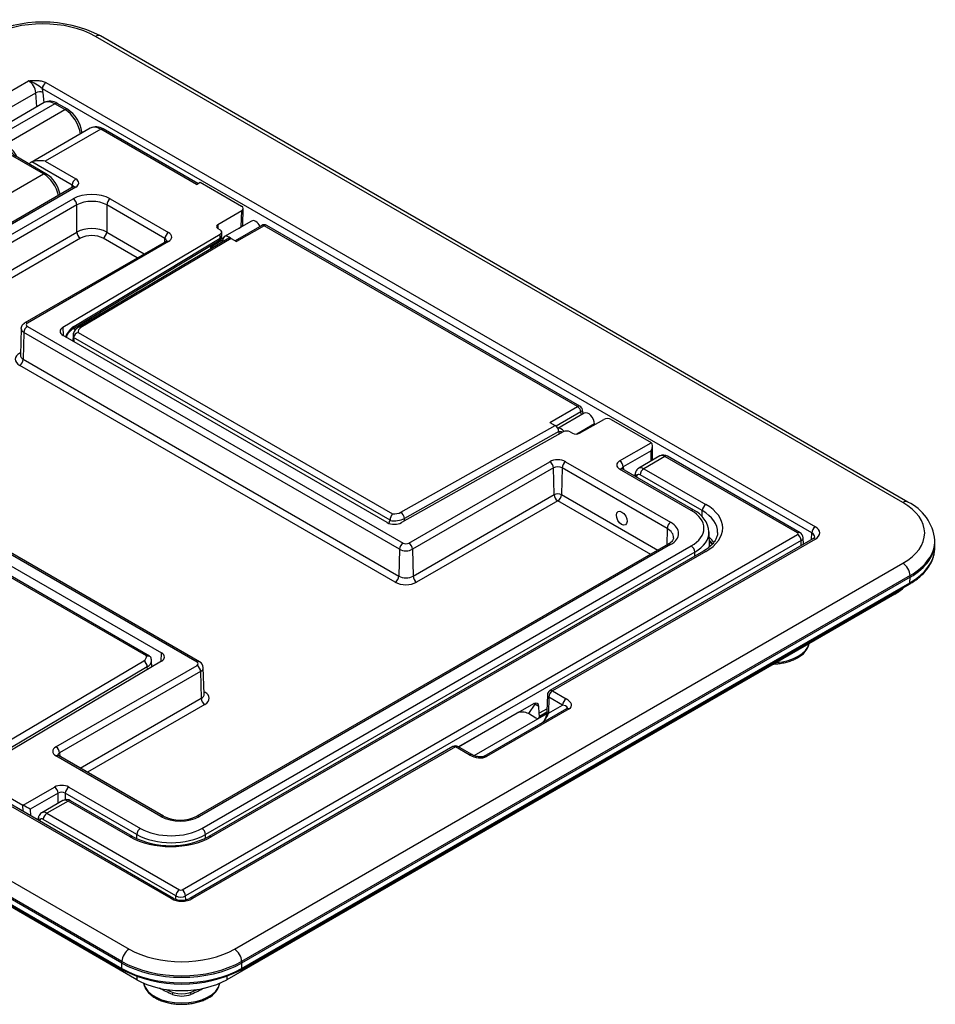
# Model space of a CAD drawing. Units: inches. Extents: x 0.2 to 28.1, y 1.2 to 7.8.
# Drawn here: x 22.7 to 28.1, y 1.3 to 7.1 of the extents above; entities that cross this region are included whole.
import ezdxf

# ---------------------------------------------------------------- set-up
doc = ezdxf.new("R2010")
doc.units = ezdxf.units.IN
doc.header["$MEASUREMENT"] = 0
doc.layers.add('Default', color=7, linetype='Continuous')

# ---------------------------------------------------------------- blocks, each defined once
blk = doc.blocks.new('SE84')
at = {"layer": 'Default', "color": 7, "linetype": 'Continuous'}
for p, q in [((23.9545, 5.8302), (23.9717, 5.8406)), ((23.8495, 5.7669), (23.8667, 5.7773))]:
    blk.add_line(p, q, dxfattribs=at)
blk = doc.blocks.new('SE85')
at = {"layer": 'Default', "color": 7, "linetype": 'Continuous'}
for p, q in [((23.0791, 6.4226), (22.7303, 6.2212)), ((23.1421, 6.4167), (22.8141, 6.2273)), ((23.7065, 6.0909), (23.1421, 6.4167)), ((23.7153, 6.0959), (23.1571, 6.4182)), ((22.9732, 6.0871), (22.7361, 6.224)), ((22.8141, 6.2273), (22.9944, 6.1232)), ((22.9794, 6.0758), (20.0558, 4.3878)), ((22.9944, 6.0743), (20.0708, 4.3863)), ((22.9725, 6.0718), (22.9732, 6.0871)), ((23.7065, 6.0909), (23.7283, 6.1034)), ((23.7283, 6.1034), (23.9737, 5.9618)), ((20.1899, 4.3951), (22.9792, 6.0055)), ((23.1983, 6.0055), (23.5422, 5.807)), ((23.0004, 5.9694), (20.2111, 4.359)), ((23.0004, 5.8089), (23.0004, 5.9694)), ((23.1771, 5.9694), (23.1771, 5.8089)), ((23.521, 5.7709), (23.1771, 5.9694)), ((23.833, 5.8546), (23.9739, 5.9374)), ((23.9717, 5.8406), (23.9739, 5.9374)), ((23.9803, 5.8521), (23.9825, 5.9493)), ((23.833, 5.8546), (23.833, 5.8303)), ((23.8332, 5.8302), (23.847, 5.8222)), ((20.27, 4.2325), (23.0004, 5.8089)), ((23.0216, 5.7728), (20.3119, 4.2083)), ((22.919, 5.2477), (23.8473, 5.7979)), ((22.9772, 5.2387), (23.8413, 5.7596)), ((22.9832, 5.2523), (23.8473, 5.7733)), ((23.3572, 5.6566), (23.1559, 5.7728)), ((23.1771, 5.8089), (23.3991, 5.6808)), ((23.5206, 5.7509), (23.521, 5.7709)), ((23.8071, 5.7314), (23.8626, 5.7648)), ((23.8473, 5.7733), (23.8473, 5.7979)), ((23.8558, 5.7853), (23.8558, 5.81)), ((23.5272, 5.7548), (22.6946, 5.274)), ((23.5422, 5.7533), (22.7096, 5.2726)), ((23.7913, 5.7099), (23.7913, 5.7295)), ((23.7999, 5.715), (23.7999, 5.7186)), ((23.0744, 5.2858), (23.1206, 5.3124)), ((22.6725, 5.2394), (22.6675, 5.083)), ((22.7096, 5.2528), (24.9264, 3.9729)), ((22.919, 5.2477), (22.9201, 5.1987)), ((22.6884, 5.2167), (22.6848, 5.0582)), ((24.9052, 3.9368), (22.6884, 5.2167)), ((24.8334, 4.0941), (22.9195, 5.1991)), ((22.6636, 5.095), (22.668, 5.0975)), ((22.6848, 5.0582), (24.9016, 3.7783)), ((24.8804, 3.7423), (22.6636, 5.0221)), ((25.9688, 4.6215), (26.1122, 4.7028)), ((26.1544, 4.7027), (26.3906, 4.5664)), ((25.8706, 4.6298), (24.9177, 4.0938)), ((25.9127, 4.6296), (25.9266, 4.6216)), ((23.7105, 3.2709), (21.4937, 4.5508)), ((23.7255, 3.2724), (21.5087, 4.5523)), ((26.205, 4.4586), (26.3911, 4.5661)), ((26.3993, 4.4626), (26.3993, 4.5472)), ((26.3906, 4.5174), (26.2262, 4.4225)), ((26.3906, 4.4575), (26.3906, 4.5174)), ((21.5867, 4.4296), (23.5005, 3.3246)), ((24.9606, 3.9729), (25.7933, 4.4536)), ((25.8863, 4.4536), (26.506, 4.0958)), ((26.2262, 4.4225), (26.2269, 4.4071)), ((25.8145, 4.4175), (24.9818, 3.9368)), ((25.818, 4.2591), (25.8145, 4.4175)), ((25.8651, 4.4175), (25.8615, 4.2591)), ((26.4848, 4.0597), (25.8651, 4.4175)), ((26.6273, 4.1658), (26.205, 4.4096)), ((26.6423, 4.1673), (26.22, 4.4111)), ((24.9854, 3.7783), (25.818, 4.2591)), ((25.8615, 4.2591), (26.4301, 3.9308)), ((25.8392, 4.223), (25.0066, 3.7423)), ((26.3882, 3.9066), (25.8403, 4.223)), ((26.4848, 4.0597), (26.4826, 3.9612)), ((26.7353, 3.951), (26.7324, 4.0403)), ((26.491, 3.966), (23.71, 2.3604)), ((26.506, 3.9645), (23.725, 2.3589)), ((23.7392, 2.2889), (26.6273, 3.9563)), ((26.6485, 3.9202), (23.7604, 2.2528)), ((24.9052, 3.9368), (24.9016, 3.7783)), ((24.9818, 3.9368), (24.9854, 3.7783)), ((26.6491, 3.8966), (26.6485, 3.9202)), ((23.4994, 3.275), (23.5005, 3.3246)), ((23.5011, 3.2759), (22.5728, 2.7258)), ((22.8778, 2.7704), (23.7105, 3.2511)), ((23.7317, 3.215), (22.8991, 2.7343)), ((23.7317, 3.215), (23.7352, 3.0566)), ((23.7526, 3.0814), (23.7475, 3.2377)), ((23.7521, 3.0958), (23.7564, 3.0933)), ((23.021, 2.6442), (23.7352, 3.0566)), ((23.7564, 3.0205), (23.0629, 2.62)), ((25.3455, 2.7181), (25.774, 2.9655)), ((22.8991, 2.7343), (22.8995, 2.7144)), ((23.4976, 2.3589), (22.8778, 2.7167)), ((23.5126, 2.3604), (22.8928, 2.7182)), ((22.4464, 2.5619), (22.6825, 2.4256)), ((22.6831, 2.4252), (22.8692, 2.5327)), ((22.954, 2.5327), (23.3764, 2.2889)), ((22.8904, 2.4966), (22.7261, 2.4017)), ((22.8904, 2.4367), (22.8904, 2.4966)), ((23.3552, 2.2528), (22.9328, 2.4966)), ((22.9328, 2.4966), (22.9328, 2.4576)), ((22.6842, 2.388), (22.6825, 2.4256)), ((22.7261, 2.4017), (22.7278, 2.3628)), ((23.3546, 2.2275), (23.3552, 2.2528)), ((23.7609, 2.2302), (23.7604, 2.2528))]:
    blk.add_line(p, q, dxfattribs=at)
for centre, radius, start, end in [((23.1145, 6.3545), 0.0767, 56.19823, 117.63459), ((22.7811, 6.0832), 0.1478, 77.12035, 107.73878), ((23.9503, 5.8527), 0.03, 343.97086, 358.729), ((23.8258, 5.7853), 0.03, 301.08474, 0.017), ((23.8138, 5.7192), 0.0137, 120.8039, 178.00234), ((26.5757, 4.025), 0.1571, 5.07089, 64.91336), ((23.7073, 3.237), 0.0397, 1.06863, 62.84092), ((23.6113, 2.5589), 0.2217, 243.56471, 296.43529)]:
    blk.add_arc(centre, radius, start, end, dxfattribs=at)
for centre, major_axis, ratio, start_param, end_param in [((23.1404, 6.3137), (0.0606, -0.1093), 0.588721, 2.366548, 3.151946), ((23.1421, 6.3922), (-0.015, -0.026), 0.57735, 3.141593, 3.926991), ((22.7911, 6.112), (0.06, -0.1097), 0.59226, 3.067749, 3.336514), ((22.9944, 6.0987), (0.015, 0.026), 0.57735, 0.785398, 2.330015), ((22.9519, 6.0988), (-0.06, 0), 0.576955, 2.356537, 3.926648), ((22.9519, 6.0743), (-0.0301, -0.0014), 0.575383, 3.21234, 3.900699), ((22.9944, 6.0498), (0.015, -0.026), 0.57735, 2.356194, 3.141593), ((23.0888, 5.9422), (-0.155, 0), 0.577746, 3.927333, 5.497445), ((22.9792, 5.981), (-0.015, 0.026), 0.57735, 3.953171, 5.497787), ((23.0888, 5.9177), (0.125, 0), 0.585188, 0.785741, 2.355852), ((23.1983, 5.981), (-0.015, -0.026), 0.57735, 3.926991, 5.471607), ((23.9525, 5.9495), (-0.03, 0), 0.577354, 2.364578, 3.926651), ((23.0888, 5.7585), (-0.125, 0), 0.570304, 3.927333, 5.497445), ((23.8544, 5.8425), (0.03, 0), 0.57735, 2.364921, 3.926991), ((23.8258, 5.81), (-0.03, 0), 0.57735, 2.36928, 3.926991), ((23.9503, 5.8527), (-0.03, 0.0007), 0.561907, 2.377559, 3.141593), ((23.0216, 5.7973), (-0.015, 0.026), 0.57735, 0.811578, 2.356194), ((23.0888, 5.734), (0.095, 0), 0.577746, 0.785741, 2.355852), ((23.1559, 5.7973), (0.015, 0.026), 0.57735, 3.926991, 5.471607), ((23.5422, 5.7825), (-0.015, -0.026), 0.57735, 3.926991, 5.471607), ((23.4957, 5.7563), (-0.0358, 0), 0.57735, 3.126362, 3.926991), ((23.5422, 5.7288), (0.015, -0.026), 0.57735, 2.356194, 3.141593), ((23.4957, 5.7801), (-0.0658, 0), 0.57735, 2.356194, 3.926991), ((23.8258, 5.7853), (-0.0155, 0.0257), 0.579797, 3.141593, 3.916322), ((23.8258, 5.7853), (-0.03, 0), 0.577152, 2.369109, 3.141593), ((23.7699, 5.744), (-0.0297, 0.0264), 0.162514, 3.284978, 3.996319), ((23.7699, 5.744), (-0.0379, 0.0118), 0.165998, 2.321038, 2.994865), ((22.7267, 5.2388), (0.0542, 0), 0.57735, 3.119744, 3.926991), ((22.7096, 5.2283), (-0.015, -0.026), 0.57735, 3.926991, 5.471607), ((22.7096, 5.2481), (0.015, -0.026), 0.57735, 2.356194, 3.13693), ((22.7267, 5.2627), (0.0242, 0), 0.57735, 2.356194, 3.926991), ((22.962, 5.2236), (0.06, 0), 0.57735, 2.368942, 3.926648), ((22.9837, 5.184), (0.0412, 0.0732), 0.569942, 0.78758, 1.793101), ((22.9617, 5.2644), (-0.0155, 0.0257), 0.579797, 3.141663, 3.916322), ((22.7267, 5.0585), (0.0892, 0), 0.57735, 2.356194, 3.926991), ((22.6636, 5.1195), (-0.015, 0.026), 0.57735, 2.356194, 2.554897), ((22.6636, 5.0466), (0.015, 0.026), 0.57735, 3.926991, 5.471607), ((22.7267, 5.0824), (0.0592, 0), 0.57735, 3.123075, 3.926991), ((26.1332, 4.6905), (0.03, 0), 0.577347, 0.785052, 2.347125), ((25.8915, 4.6174), (0.03, 0), 0.57735, 0.785398, 2.343109), ((25.9478, 4.6339), (0.03, 0), 0.57735, 3.926991, 5.48906), ((26.3693, 4.529), (0.0215, 0.0372), 0.562237, 4.725308, 6.269924), ((25.8398, 4.4268), (-0.0658, 0), 0.57735, 3.926991, 5.497787), ((25.7933, 4.4291), (0.015, -0.026), 0.57735, 0.811578, 2.356194), ((25.8398, 4.4029), (0.0358, 0), 0.57735, 0.785398, 2.356194), ((25.8863, 4.4291), (-0.015, -0.026), 0.57735, 3.926991, 5.471607), ((26.2475, 4.4341), (0.06, 0), 0.576955, 2.356537, 3.926648), ((26.205, 4.4341), (0.015, -0.026), 0.57735, 0.811578, 2.356194), ((26.2475, 4.4096), (0.0301, -0.0014), 0.575383, 2.382486, 3.072205), ((26.205, 4.3851), (-0.015, -0.026), 0.57735, 3.141593, 3.926991), ((25.8398, 4.2465), (-0.0308, 0), 0.57735, 3.926991, 5.497787), ((25.8392, 4.2475), (-0.015, 0.026), 0.57735, 0.811578, 2.356194), ((25.8403, 4.2475), (0.015, 0.026), 0.57735, 3.926991, 5.471607), ((25.8398, 4.2226), (0.000775, 0), 0.57735, 0.785398, 2.356194), ((26.6273, 4.1413), (-0.015, -0.026), 0.57735, 3.141401, 3.926991), ((26.4459, 4.0611), (-0.2565, 0), 0.57735, 2.356194, 3.926991), ((24.8758, 4.1186), (0.06, 0), 0.57735, 3.926648, 5.484354), ((26.506, 4.0713), (-0.015, -0.026), 0.57735, 3.926991, 5.471607), ((26.3924, 4.0302), (-0.1608, 0), 0.57735, 2.356194, 3.926991), ((26.3924, 4.0063), (-0.1308, 0), 0.57735, 3.122693, 3.926991), ((26.4459, 4.0372), (-0.2865, 0), 0.57735, 2.356194, 3.153093), ((24.9264, 3.9484), (-0.015, -0.026), 0.57735, 3.926991, 5.471607), ((24.9435, 3.9828), (-0.0242, 0), 0.57735, 0.785398, 2.356194), ((24.9606, 3.9484), (0.015, -0.026), 0.57735, 0.811578, 2.356194), ((26.506, 3.94), (0.015, -0.026), 0.57735, 2.356194, 3.141593), ((26.6273, 3.9318), (-0.015, 0.026), 0.57735, 3.953171, 5.497787), ((24.9435, 3.9589), (0.0542, 0), 0.57735, 3.926991, 5.497787), ((24.8804, 3.7667), (0.015, 0.026), 0.57735, 3.926991, 5.471607), ((24.9435, 3.7787), (0.0892, 0), 0.57735, 3.926991, 5.497787), ((24.9435, 3.8025), (-0.0592, 0), 0.57735, 0.785398, 2.356194), ((25.0066, 3.7667), (-0.015, 0.026), 0.57735, 0.811578, 2.356194), ((23.4581, 3.3001), (-0.06, 0), 0.57735, 2.368942, 3.926648), ((23.7105, 3.2464), (-0.015, -0.026), 0.57735, 3.141266, 3.926991), ((23.6933, 3.261), (-0.0242, 0), 0.57735, 2.356194, 3.926991), ((23.7105, 3.2266), (-0.015, 0.026), 0.57735, 3.953171, 5.497787), ((23.6933, 3.2372), (-0.0542, 0), 0.57735, 2.356194, 3.162184), ((23.6933, 3.0807), (-0.0592, 0), 0.57735, 2.356194, 3.16011), ((23.7564, 3.1178), (0.015, 0.026), 0.57735, 3.728288, 3.926991), ((23.6933, 3.0569), (-0.0892, 0), 0.57735, 2.356194, 3.926991), ((23.7564, 3.045), (0.015, -0.026), 0.57735, 3.953171, 5.497787), ((22.9244, 2.7436), (0.0658, 0), 0.57735, 2.356194, 3.926991), ((22.8778, 2.7459), (-0.015, 0.026), 0.57735, 3.953171, 5.497787), ((22.9244, 2.7197), (0.0358, 0), 0.57735, 2.356194, 3.159791), ((22.8778, 2.6922), (-0.015, -0.026), 0.57735, 3.141593, 3.926991), ((22.9116, 2.5082), (0.06, 0), 0.577746, 0.785741, 2.355852), ((22.8692, 2.5082), (-0.015, 0.026), 0.57735, 3.953171, 5.497787), ((22.9116, 2.4837), (-0.03, 0), 0.608753, 3.927333, 5.497445), ((22.954, 2.5082), (0.015, 0.026), 0.57735, 0.785398, 2.330015), ((22.7049, 2.4133), (0.0308, -0.0169), 0.000297, 0.811398, 2.356014), ((23.4976, 2.3344), (-0.015, -0.026), 0.57735, 3.143269, 3.926991), ((23.6113, 2.4245), (0.1608, 0), 0.57735, 3.926991, 5.497787), ((23.725, 2.3344), (0.015, -0.026), 0.57735, 2.356194, 3.137566), ((23.3764, 2.2644), (0.015, 0.026), 0.57735, 0.785398, 2.330015), ((23.5578, 2.3936), (-0.2565, 0), 0.57735, 0.785398, 2.356194), ((23.7392, 2.2644), (-0.015, 0.026), 0.57735, 3.953171, 5.497787), ((23.5578, 2.3697), (0.2865, 0), 0.57735, 3.926991, 5.497787)]:
    blk.add_ellipse(centre, major_axis=major_axis, ratio=ratio, start_param=start_param, end_param=end_param, dxfattribs=at)
blk.add_ellipse((26.2176, 4.1201), major_axis=(0.0214, -0.0391), ratio=0.59226, dxfattribs=at)
for points, knots in [([(22.9831, 6.0785), (22.9831, 6.0785), (22.9826, 6.0779), (22.9806, 6.0766), (22.9794, 6.0758)], [0.5290303, 0.5290303, 0.5290303, 0.5290303, 0.7706597, 1, 1, 1, 1]), ([(23.5321, 5.7586), (23.5321, 5.7586), (23.5321, 5.7586), (23.5315, 5.7575), (23.5287, 5.7557), (23.5272, 5.7548)], [0.4576067, 0.4576067, 0.4576067, 0.4576067, 0.470616, 0.7656542, 1, 1, 1, 1]), ([(22.6728, 5.2395), (22.6727, 5.2404), (22.6723, 5.2451), (22.6755, 5.2542), (22.6818, 5.2643), (22.6891, 5.2707), (22.6933, 5.2733), (22.6946, 5.274)], [0, 0, 0, 0, 0.05538, 0.350727, 0.627003, 0.904218, 1, 1, 1, 1]), ([(22.9388, 5.1878), (22.9394, 5.1895), (22.942, 5.196), (22.9476, 5.2073), (22.9565, 5.2202), (22.9661, 5.2306), (22.9733, 5.2363), (22.9765, 5.2382), (22.9772, 5.2387)], [0.5442792, 0.5442792, 0.5442792, 0.5442792, 0.5819884, 0.6832544, 0.7853239, 0.8863512, 0.9778172, 1, 1, 1, 1]), ([(26.22, 4.4111), (26.2191, 4.4117), (26.217, 4.413), (26.2164, 4.4139), (26.2164, 4.4139), (26.2164, 4.4139)], [0, 0, 0, 0, 0.1711119, 0.4651575, 0.4682028, 0.4682028, 0.4682028, 0.4682028]), ([(26.5229, 4.0049), (26.5227, 4.0019), (26.5222, 3.9972), (26.5174, 3.9881), (26.5094, 3.9789), (26.4996, 3.9712), (26.4931, 3.9673), (26.491, 3.966)], [0, 0, 0, 0, 0.257693, 0.478673, 0.689849, 0.914892, 1, 1, 1, 1]), ([(22.8928, 2.7182), (22.8918, 2.7189), (22.8892, 2.7205), (22.888, 2.722), (22.8879, 2.7221), (22.8879, 2.7221)], [0, 0, 0, 0, 0.1654372, 0.4736734, 0.5444891, 0.5444891, 0.5444891, 0.5444891])]:
    blk.add_open_spline(points, degree=3, knots=knots, dxfattribs=at)
for points, degree in [([(22.6675, 5.0831), (22.6675, 5.0831), (22.6675, 5.0831), (22.6675, 5.0831)], 3), ([(26.3911, 4.5661), (26.3908, 4.5662), (26.3906, 4.5664)], 2), ([(23.7526, 3.0814), (23.7526, 3.0814), (23.7526, 3.0814), (23.7525, 3.0814)], 3), ([(22.6831, 2.4252), (22.6828, 2.4254), (22.6825, 2.4256)], 2)]:
    blk.add_open_spline(points, degree=degree, dxfattribs=at)
blk = doc.blocks.new('SE86')
at = {"layer": 'Default', "color": 7, "linetype": 'Continuous'}
for p, q in [((26.4427, 4.4877), (26.3175, 4.4154)), ((26.4726, 4.4846), (26.3477, 4.4125)), ((27.2549, 4.0329), (26.4726, 4.4846)), ((27.2699, 4.0344), (26.4876, 4.4861)), ((26.2979, 4.3898), (26.2921, 4.3695)), ((26.3056, 4.3698), (26.3035, 4.3629)), ((26.693, 4.1648), (26.3265, 4.3764)), ((26.3477, 4.4125), (26.7142, 4.2009)), ((26.6922, 4.1286), (26.693, 4.1648)), ((23.6218, 1.9263), (27.2549, 4.0239)), ((27.2761, 3.9878), (23.643, 1.8902)), ((27.2767, 3.9588), (27.2761, 3.9878)), ((27.2894, 3.966), (27.2881, 4.005)), ((26.6992, 3.9256), (23.7796, 2.2399)), ((26.7142, 3.9241), (23.7946, 2.2385)), ((25.6956, 3.0244), (25.254, 2.7694)), ((25.5999, 2.9688), (25.2543, 2.7692)), ((25.5999, 2.9688), (25.6002, 2.9693)), ((25.7036, 3.0216), (25.6667, 2.9661)), ((25.7111, 2.9404), (25.6667, 2.9661)), ((25.7282, 3.0074), (25.7036, 3.0216)), ((25.7258, 2.9388), (25.7742, 2.9667)), ((25.7308, 2.9693), (25.7282, 3.0074)), ((25.7762, 2.9955), (25.7308, 2.9693)), ((25.7313, 2.9514), (25.7308, 2.9693)), ((25.7313, 2.9514), (25.7756, 2.977)), ((22.9189, 2.4532), (22.7936, 2.3809)), ((22.9487, 2.4501), (22.8238, 2.378)), ((23.3152, 2.2385), (22.9487, 2.4501)), ((23.3302, 2.2399), (22.9637, 2.4516)), ((22.7741, 2.3553), (22.7693, 2.3389)), ((22.7817, 2.3353), (22.7808, 2.3322)), ((23.5849, 1.8902), (22.8026, 2.3419)), ((22.8238, 2.378), (23.6061, 1.9263)), ((23.5845, 1.8701), (23.5849, 1.8902)), ((23.6435, 1.8669), (23.643, 1.8902))]:
    blk.add_line(p, q, dxfattribs=at)
for centre, radius, start, end in [((26.4641, 4.45), 0.043, 57.0142, 118.34294), ((27.2543, 4.0049), 0.0334, 0.23594, 62.13677), ((22.9403, 2.4155), 0.043, 57.0142, 118.34294), ((23.5549, 2.6868), 0.5002, 243.30857, 296.69143)]:
    blk.add_arc(centre, radius, start, end, dxfattribs=at)
for centre, major_axis, ratio, start_param, end_param in [((26.4731, 4.4359), (0.0306, -0.0516), 0.569743, 2.349818, 3.135216), ((26.4726, 4.4601), (-0.015, -0.026), 0.57735, 3.141593, 3.926991), ((26.3471, 4.3632), (0.0294, -0.0523), 0.584859, 2.362914, 3.14303), ((26.3268, 4.3814), (0.0288, -0.0083), 0.692282, 3.141105, 4.104292), ((26.3259, 4.3516), (0.0144, -0.0263), 0.59226, 2.369988, 3.678985), ((26.3477, 4.388), (0.015, 0.026), 0.57735, 0.785398, 2.330015), ((26.7142, 4.1764), (0.015, 0.026), 0.57735, 0.785398, 2.330015), ((26.4746, 4.0625), (-0.3389, 0), 0.57735, 2.356194, 3.926991), ((26.4746, 4.0386), (-0.3089, 0), 0.57735, 3.123782, 3.926991), ((27.2549, 4.0084), (-0.015, -0.026), 0.57735, 3.1412, 3.926991), ((27.2471, 4.0284), (-0.0111, 0), 0.57735, 2.356194, 3.926991), ((27.2549, 3.9994), (-0.015, 0.026), 0.57735, 3.953171, 5.497787), ((26.4746, 3.9155), (-0.305, 0), 0.57735, 3.491232, 3.698857), ((26.4746, 3.8969), (-0.3056, 0), 0.57735, 3.554712, 3.698318), ((27.2471, 4.0045), (-0.0411, 0), 0.57735, 2.356194, 3.16204), ((26.7142, 3.8996), (0.015, -0.026), 0.57735, 2.356194, 3.141593), ((25.6965, 2.9872), (-0.0216, -0.0395), 0.59226, 2.394761, 3.913197), ((25.6718, 3.0014), (0.0375, -0.0249), 0.814041, 1.224573, 1.366771), ((25.6718, 3.0014), (-0.0225, -0.039), 0.57735, 2.408554, 2.583662), ((25.6358, 2.9471), (0.0479, -0.0061), 0.580349, 0.945019, 2.489644), ((25.71, 2.9643), (-0.0161, 0.0253), 0.546379, 2.332618, 3.877234), ((22.9492, 2.4014), (0.0306, -0.0516), 0.569743, 2.349818, 3.135216), ((22.9487, 2.4256), (-0.015, -0.026), 0.57735, 3.141593, 3.926991), ((22.8232, 2.3287), (0.0294, -0.0523), 0.584859, 2.362914, 3.14303), ((22.8029, 2.3469), (0.0288, -0.0083), 0.692282, 3.141105, 4.104292), ((22.802, 2.3171), (0.0144, -0.0263), 0.59226, 2.369988, 3.678985), ((22.8238, 2.3535), (0.015, 0.026), 0.57735, 0.785398, 2.330015), ((23.3152, 2.214), (-0.015, -0.026), 0.57735, 3.143383, 3.926991), ((23.5549, 2.3768), (0.3389, 0), 0.57735, 3.926991, 5.497787), ((23.7946, 2.214), (0.015, -0.026), 0.57735, 2.356194, 3.14081), ((23.6061, 1.9018), (0.015, 0.026), 0.57735, 0.785398, 2.330015), ((23.614, 1.9308), (-0.0111, 0), 0.57735, 0.785398, 2.356194), ((23.6218, 1.9018), (-0.015, 0.026), 0.57735, 3.953171, 5.497787), ((23.614, 1.907), (0.0411, 0), 0.57735, 3.926991, 5.497787)]:
    blk.add_ellipse(centre, major_axis=major_axis, ratio=ratio, start_param=start_param, end_param=end_param, dxfattribs=at)
for points, knots in [([(26.318, 4.4153), (26.3172, 4.415), (26.3127, 4.4131), (26.3057, 4.406), (26.3003, 4.397), (26.2985, 4.3917), (26.2979, 4.3898)], [0, 0, 0, 0, 0.069763, 0.464888, 0.838477, 1, 1, 1, 1]), ([(26.7831, 4.0354), (26.7829, 4.0301), (26.7823, 4.0198), (26.7763, 4.0019), (26.7659, 3.9832), (26.7513, 3.9651), (26.7331, 3.9482), (26.7146, 3.9348), (26.7034, 3.9281), (26.6992, 3.9256)], [0, 0, 0, 0, 0.129212, 0.300498, 0.464761, 0.62255, 0.776742, 0.929415, 1, 1, 1, 1]), ([(26.7346, 3.982), (26.7396, 3.9776), (26.7452, 3.9722), (26.7502, 3.9667), (26.7512, 3.9656)], [0.2631703, 0.2631703, 0.2631703, 0.2631703, 0.3842404, 0.4136371, 0.4136371, 0.4136371, 0.4136371]), ([(22.7941, 2.3808), (22.7933, 2.3805), (22.7888, 2.3786), (22.7819, 2.3714), (22.7764, 2.3624), (22.7747, 2.3572), (22.7741, 2.3553)], [0, 0, 0, 0, 0.069763, 0.464888, 0.838477, 1, 1, 1, 1])]:
    blk.add_open_spline(points, degree=3, knots=knots, dxfattribs=at)
blk = doc.blocks.new('SE87')
at = {"layer": 'Default', "color": 7, "linetype": 'Continuous'}
for p, q in [((22.8088, 6.5742), (22.2177, 6.233)), ((22.8702, 6.5674), (22.2812, 6.2274)), ((22.5779, 6.3295), (22.9301, 6.5329)), ((22.9301, 6.5329), (22.8702, 6.5674)), ((22.9451, 6.5344), (22.8852, 6.5689)), ((23.0309, 6.395), (23.0304, 6.4008)), ((22.2812, 6.2274), (22.4428, 6.1341)), ((22.8037, 6.1527), (22.6225, 6.2573)), ((22.8187, 6.1542), (22.6375, 6.2588)), ((22.4216, 6.0986), (22.2601, 6.1919)), ((22.7197, 6.2128), (22.7185, 6.212)), ((19.9414, 4.5001), (22.8037, 6.1527)), ((22.4232, 6.0671), (22.0781, 5.8678)), ((22.4874, 6.0619), (22.1323, 5.8568)), ((22.3253, 6.0713), (22.3779, 6.0409)), ((21.7842, 5.9827), (20.1841, 5.0588)), ((21.8456, 5.9759), (20.2476, 5.0532)), ((22.0072, 5.8826), (21.8456, 5.9759)), ((22.0222, 5.8841), (21.8606, 5.9774)), ((20.388, 4.9245), (20.2264, 5.0178)), ((20.2476, 5.0532), (20.4092, 4.96)), ((20.3896, 4.8929), (20.0444, 4.6937)), ((20.4538, 4.8877), (20.0987, 4.6827)), ((20.2916, 4.8972), (20.3443, 4.8668)), ((19.7505, 4.8085), (19.1595, 4.4673)), ((19.812, 4.8018), (19.223, 4.4617)), ((19.9736, 4.7085), (19.812, 4.8018)), ((19.9886, 4.7099), (19.827, 4.8032)), ((19.2829, 4.4271), (19.635, 4.6305)), ((19.7601, 4.6047), (19.9414, 4.5001)), ((19.9202, 4.4647), (19.739, 4.5693)), ((19.2617, 4.3917), (19.2018, 4.4263)), ((19.223, 4.4617), (19.2829, 4.4271)), ((19.4038, 4.2983), (19.3896, 4.2901)), ((19.3954, 4.2878), (19.3945, 4.2873))]:
    blk.add_line(p, q, dxfattribs=at)
for centre, radius, start, end in [((22.8426, 6.5071), 0.0751, 55.41484, 116.93038), ((22.8454, 6.3766), 0.1866, 7.42952, 57.69017), ((22.2596, 6.1663), 0.0787, 121.97762, 154.22933), ((22.6588, 6.2996), 0.046, 214.25759, 242.53517), ((22.719, 5.9965), 0.1866, 11.31263, 57.69017), ((22.4039, 5.9898), 0.1102, 40.79787, 80.76258), ((21.818, 5.9155), 0.0751, 55.41484, 116.93038), ((22.1001, 6.0421), 0.176, 243.83456, 266.17842), ((20.226, 4.9922), 0.0787, 121.97762, 154.22933), ((20.3703, 4.8157), 0.1102, 40.79787, 80.76258), ((19.7843, 4.7414), 0.0751, 55.41484, 116.93038), ((20.0665, 4.868), 0.176, 243.83456, 266.17842), ((19.5518, 4.3702), 0.2733, 46.76862, 72.25638), ((19.2014, 4.4006), 0.0787, 121.97762, 151.12917)]:
    blk.add_arc(centre, radius, start, end, dxfattribs=at)
for centre, major_axis, ratio, start_param, end_param in [((22.8737, 6.4674), (0.0661, -0.1062), 0.553932, 2.337813, 3.123212), ((22.8702, 6.5429), (-0.015, -0.026), 0.57735, 3.141593, 3.926991), ((22.9301, 6.5084), (-0.015, -0.026), 0.57735, 3.14204, 3.926991), ((22.9336, 6.4328), (0.0661, -0.1062), 0.553932, 0.841178, 2.337813), ((23.0005, 6.3981), (-0.0299, -0.0027), 0.575771, 2.706075, 3.141125), ((22.5837, 6.2308), (-0.0682, 0.1049), 0.538761, 4.566166, 5.469291), ((22.2777, 6.1233), (0.0586, -0.1105), 0.59985, 2.377748, 3.160521), ((22.2812, 6.2029), (0.015, 0.026), 0.57735, 0.785398, 2.303835), ((22.6225, 6.2328), (-0.015, -0.026), 0.57735, 3.141593, 3.926991), ((22.2565, 6.1123), (0.0435, -0.0845), 0.606728, 2.385264, 3.311435), ((22.4428, 6.1096), (0.015, 0.026), 0.57735, 0.785398, 2.303835), ((22.8037, 6.1282), (-0.015, -0.026), 0.57735, 3.14204, 3.926991), ((22.8072, 6.0527), (0.0661, -0.1062), 0.553932, 0.995317, 2.337813), ((22.5028, 5.9674), (-0.071, 0.1379), 0.606728, 0.128836, 0.649524), ((22.4817, 5.9565), (0.0559, -0.1119), 0.613483, 2.393137, 3.178535), ((21.8492, 5.8758), (0.0661, -0.1062), 0.553932, 2.337813, 3.123212), ((21.8456, 5.9514), (-0.015, -0.026), 0.57735, 3.141593, 3.926991), ((22.0072, 5.8581), (-0.015, -0.026), 0.57735, 3.128829, 3.926991), ((22.1381, 5.7581), (0.0682, -0.1049), 0.538761, 2.327698, 2.898353), ((20.2441, 4.9492), (0.0586, -0.1105), 0.59985, 2.377748, 3.160521), ((20.2229, 4.9382), (0.0435, -0.0845), 0.606728, 2.385264, 3.311435), ((20.2476, 5.0288), (0.015, 0.026), 0.57735, 0.785398, 2.303835), ((20.4092, 4.9355), (0.015, 0.026), 0.57735, 0.785398, 2.303835), ((20.4692, 4.7933), (-0.071, 0.1379), 0.606728, 0.128836, 0.649524), ((20.448, 4.7824), (0.0559, -0.1119), 0.613483, 2.393137, 3.178535), ((19.8155, 4.7017), (0.0661, -0.1062), 0.553932, 2.337813, 3.123212), ((19.812, 4.7773), (-0.015, -0.026), 0.57735, 3.141593, 3.926991), ((19.9736, 4.684), (-0.015, -0.026), 0.57735, 3.128829, 3.926991), ((20.1044, 4.584), (0.0682, -0.1049), 0.538761, 2.327698, 2.898353), ((19.6293, 4.5251), (0.0559, -0.1119), 0.613483, 0.896501, 2.393137), ((19.7601, 4.5802), (0.015, 0.026), 0.57735, 0.785398, 2.303835), ((19.6505, 4.536), (0.071, -0.1379), 0.606728, 1.053874, 1.5001), ((19.2195, 4.3576), (0.0586, -0.1105), 0.59985, 2.377748, 3.160521), ((19.9414, 4.4756), (0.015, 0.026), 0.57735, 0.785398, 2.303835), ((19.9378, 4.396), (-0.0586, 0.1105), 0.59985, 4.281751, 5.519341), ((19.1983, 4.3467), (0.0435, -0.0845), 0.606728, 2.385264, 3.234398), ((19.223, 4.4372), (0.015, 0.026), 0.57735, 0.785398, 2.303835), ((19.2829, 4.4026), (0.015, 0.026), 0.57735, 0.785398, 2.303835), ((19.2793, 4.323), (-0.0586, 0.1105), 0.59985, 4.242504, 5.519341), ((19.9167, 4.3851), (0.0435, -0.0845), 0.606728, 1.49623, 2.385264), ((19.2582, 4.3121), (0.0435, -0.0845), 0.606728, 1.53613, 2.385264)]:
    blk.add_ellipse(centre, major_axis=major_axis, ratio=ratio, start_param=start_param, end_param=end_param, dxfattribs=at)
for points, knots in [([(22.6225, 6.2573), (22.6144, 6.262), (22.6079, 6.2673), (22.5972, 6.2788), (22.5931, 6.2849), (22.5834, 6.3035), (22.5805, 6.3166), (22.5779, 6.3295)], [0, 0, 0, 0, 0.25, 0.25, 0.5, 0.5, 1, 1, 1, 1]), ([(22.5779, 6.3295), (22.5829, 6.3241), (22.588, 6.3181), (22.5981, 6.3051), (22.6032, 6.2981), (22.6123, 6.2853), (22.6163, 6.2796), (22.6205, 6.2739)], [0, 0, 0, 0, 0.25, 0.25, 0.5, 0.5, 0.6886843, 0.6886843, 0.6886843, 0.6886843]), ([(22.4428, 6.1341), (22.4509, 6.1294), (22.4574, 6.1241), (22.4681, 6.1126), (22.4723, 6.1065), (22.4819, 6.0879), (22.4848, 6.0748), (22.4874, 6.0619)], [0, 0, 0, 0, 0.25, 0.25, 0.5, 0.5, 1, 1, 1, 1]), ([(22.1323, 5.8568), (22.11, 5.8583), (22.0873, 5.86), (22.055, 5.8656), (22.0444, 5.868), (22.0245, 5.8742), (22.0153, 5.8779), (22.0072, 5.8826)], [0, 0, 0, 0, 0.5, 0.5, 0.75, 0.75, 1, 1, 1, 1]), ([(22.1323, 5.8568), (22.123, 5.8597), (22.1136, 5.862), (22.099, 5.8648), (22.0935, 5.8656), (22.0881, 5.8663)], [0, 0, 0, 0, 0.25, 0.25, 0.4002018, 0.4002018, 0.4002018, 0.4002018]), ([(20.4092, 4.96), (20.4173, 4.9553), (20.4238, 4.95), (20.4345, 4.9385), (20.4386, 4.9324), (20.4483, 4.9137), (20.4512, 4.9006), (20.4538, 4.8877)], [0, 0, 0, 0, 0.25, 0.25, 0.5, 0.5, 1, 1, 1, 1]), ([(20.0987, 4.6827), (20.0763, 4.6842), (20.0536, 4.6859), (20.0214, 4.6915), (20.0108, 4.6938), (19.9908, 4.7), (19.9817, 4.7038), (19.9736, 4.7085)], [0, 0, 0, 0, 0.5, 0.5, 0.75, 0.75, 1, 1, 1, 1]), ([(20.0987, 4.6827), (20.0893, 4.6856), (20.08, 4.6879), (20.0653, 4.6907), (20.0599, 4.6915), (20.0545, 4.6922)], [0, 0, 0, 0, 0.25, 0.25, 0.4002018, 0.4002018, 0.4002018, 0.4002018]), ([(19.635, 4.6305), (19.6574, 4.629), (19.6801, 4.6273), (19.7123, 4.6217), (19.7229, 4.6194), (19.7429, 4.6131), (19.7521, 4.6094), (19.7601, 4.6047)], [0, 0, 0, 0, 0.5, 0.5, 0.75, 0.75, 1, 1, 1, 1])]:
    blk.add_open_spline(points, degree=3, knots=knots, dxfattribs=at)
blk = doc.blocks.new('SE88')
at = {"layer": 'Default', "color": 7, "linetype": 'Continuous'}
for p, q in [((24.092, 5.8486), (23.935, 5.758)), ((24.107, 5.8471), (23.9438, 5.7529)), ((25.9558, 4.7797), (24.107, 5.8471)), ((25.9708, 4.7812), (24.122, 5.8486)), ((23.8972, 5.7727), (23.0093, 5.2465)), ((23.9122, 5.7712), (23.0246, 5.2452)), ((23.9122, 5.7712), (23.9438, 5.7529)), ((22.9783, 5.199), (22.9772, 5.1658)), ((22.9818, 5.1878), (22.9816, 5.1842)), ((24.8496, 4.1094), (22.9818, 5.1878)), ((23.0089, 5.217), (24.8644, 4.1457)), ((25.7926, 4.6855), (25.9558, 4.7797)), ((25.9766, 4.7484), (25.8295, 4.6635)), ((25.9799, 4.7309), (25.9766, 4.7484)), ((25.9899, 4.7367), (25.9853, 4.7609)), ((24.9132, 4.1548), (25.8243, 4.6672)), ((25.7926, 4.6855), (25.8243, 4.6672)), ((25.846, 4.6314), (24.9341, 4.1185)), ((25.846, 4.6314), (25.8467, 4.6163)), ((24.8488, 4.1061), (24.8496, 4.1094)), ((24.9345, 4.1033), (24.9341, 4.1185))]:
    blk.add_line(p, q, dxfattribs=at)
for centre, radius, start, end in [((24.107, 5.8226), 0.03, 60, 120), ((23.0202, 5.1793), 0.0393, 106.72836, 167.52504), ((25.9558, 4.7552), 0.03, 10.86148, 60), ((24.9203, 4.1017), 0.0712, 141.82151, 173.75894)]:
    blk.add_arc(centre, radius, start, end, dxfattribs=at)
for centre, major_axis, ratio, start_param, end_param in [((24.107, 5.8226), (0.015, -0.026), 0.57735, 2.356194, 3.141593), ((24.107, 5.8226), (-0.015, -0.026), 0.57735, 3.141593, 3.926991), ((23.9127, 5.747), (0.0156, -0.0256), 0.562235, 2.34351, 3.13554), ((23.066, 5.2219), (0.0578, 0), 0.57735, 2.369284, 3.289322), ((23.0246, 5.2207), (0.0153, -0.0258), 0.584858, 2.349563, 3.141735), ((23.066, 5.198), (0.0878, 0), 0.57735, 3.123075, 3.418828), ((23.0571, 5.5199), (-0.0515, -0.4274), 0.133231, 5.631777, 5.719116), ((25.9558, 4.7552), (-0.015, -0.026), 0.57735, 3.141593, 3.926991), ((25.9558, 4.7552), (-0.015, 0.026), 0.57735, 4.140149, 5.497787), ((25.9558, 4.7552), (-0.0295, -0.0057), 0.456773, 2.260208, 3.141593), ((25.8248, 4.643), (-0.0156, 0.0257), 0.56185, 3.940846, 5.485462), ((24.8729, 4.1787), (-0.0578, 0), 0.57735, 1.423067, 2.343105), ((24.9132, 4.1303), (-0.0147, 0.0261), 0.569744, 3.959631, 5.504247), ((24.8639, 4.4767), (-0.0515, -0.4274), 0.133231, 0.454786, 0.537722), ((24.8729, 4.1549), (0.0878, 0), 0.57735, 4.435154, 5.484697)]:
    blk.add_ellipse(centre, major_axis=major_axis, ratio=ratio, start_param=start_param, end_param=end_param, dxfattribs=at)
blk.add_open_spline([(23.0093, 5.2465), (23.006, 5.2444), (22.9991, 5.2398), (22.9891, 5.2299), (22.9819, 5.2173), (22.9783, 5.2063), (22.9786, 5.2006), (22.9787, 5.1991)], degree=3, knots=[0, 0, 0, 0, 0.176168, 0.441365, 0.690033, 0.930576, 1, 1, 1, 1], dxfattribs=at)
blk = doc.blocks.new('SE89')
at = {"layer": 'Default', "color": 7, "linetype": 'Continuous'}
for p, q in [((21.4921, 4.3705), (20.5807, 3.8579)), ((21.5068, 4.3689), (20.5958, 3.8565)), ((23.4112, 3.3067), (21.5557, 4.378)), ((23.4307, 3.3056), (21.5662, 4.3821)), ((20.6123, 3.8396), (20.4492, 3.7455)), ((20.6274, 3.8382), (20.4642, 3.744)), ((20.574, 3.8446), (20.5738, 3.8387)), ((20.6274, 3.8382), (20.5958, 3.8565)), ((20.435, 3.7263), (20.4273, 3.693)), ((20.4642, 3.744), (22.3131, 2.6766)), ((20.443, 3.7079), (20.4377, 3.685)), ((22.2919, 2.6405), (20.443, 3.7079)), ((22.5079, 2.7525), (23.3954, 3.2785)), ((23.443, 3.2415), (23.4418, 3.2789)), ((23.4169, 3.2426), (22.5286, 2.7161)), ((23.4173, 3.2263), (23.4169, 3.2426)), ((22.3131, 2.6766), (22.4763, 2.7708)), ((22.4966, 2.7392), (22.3338, 2.6453)), ((22.5079, 2.7525), (22.4763, 2.7708)), ((22.4966, 2.7392), (22.4992, 2.7213)), ((22.5286, 2.7139), (22.5286, 2.7161)), ((22.296, 2.6121), (22.2919, 2.6405)), ((22.3338, 2.6453), (22.3365, 2.6272)), ((22.5574, 2.6626), (22.5707, 2.6705))]:
    blk.add_line(p, q, dxfattribs=at)
for centre, radius, start, end in [((21.5467, 4.2663), 0.1176, 81.41154, 117.614), ((20.4642, 3.7195), 0.03, 120, 166.92671), ((23.4015, 3.2809), 0.0398, 356.87834, 28.97565)]:
    blk.add_arc(centre, radius, start, end, dxfattribs=at)
for centre, major_axis, ratio, start_param, end_param in [((21.5068, 4.3444), (0.0147, -0.0261), 0.569744, 2.362654, 3.141593), ((21.5472, 4.345), (0.0578, 0), 0.57735, 1.423067, 2.343105), ((20.5952, 3.8317), (0.0144, -0.0263), 0.592465, 2.369737, 3.914354), ((20.6269, 3.8134), (0.0144, -0.0263), 0.59226, 2.369988, 3.155386), ((20.4642, 3.7195), (0.0292, -0.0068), 0.671424, 3.141593, 4.067556), ((20.4642, 3.7195), (0.015, 0.026), 0.57735, 0.785398, 2.330015), ((20.4642, 3.7195), (0.015, -0.026), 0.57735, 2.356194, 3.141593), ((20.4565, 3.6862), (0.0292, -0.0068), 0.671424, 3.141593, 3.231175), ((23.354, 3.3018), (-0.0578, 0), 0.57735, 2.369284, 3.289322), ((23.3954, 3.254), (-0.0153, 0.0258), 0.584858, 3.94654, 5.491156), ((23.354, 3.2779), (-0.0878, 0), 0.57735, 2.369284, 3.158489), ((22.4757, 2.746), (-0.0144, 0.0263), 0.59226, 4.153942, 5.511581), ((22.5074, 2.7277), (0.0144, -0.0263), 0.592059, 0.825444, 2.370061), ((22.3131, 2.6521), (0.015, 0.026), 0.57735, 0.785398, 2.330015), ((22.3131, 2.6521), (-0.015, 0.026), 0.57735, 4.140149, 5.497787), ((22.3131, 2.6521), (-0.0297, -0.0044), 0.427231, 0.714259, 2.279518)]:
    blk.add_ellipse(centre, major_axis=major_axis, ratio=ratio, start_param=start_param, end_param=end_param, dxfattribs=at)
blk.add_open_spline([(21.5557, 4.378), (21.5586, 4.3813), (21.5617, 4.383), (21.5643, 4.3827)], degree=3, dxfattribs=at)
blk.add_open_spline([(23.4112, 3.3067), (23.4176, 3.3086), (23.424, 3.3086), (23.4325, 3.3049), (23.4353, 3.3023), (23.4369, 3.2988)], degree=3, knots=[0, 0, 0, 0, 0.5, 0.5, 0.8648455, 0.8648455, 0.8648455, 0.8648455], dxfattribs=at)
blk = doc.blocks.new('SE94')
at = {"layer": 'Default', "color": 7, "linetype": 'Continuous'}
for p, q in [((27.8767, 4.2127), (23.1108, 6.9643)), ((27.9067, 4.2157), (23.1408, 6.9673)), ((22.0588, 6.3235), (22.7162, 6.7031)), ((22.8184, 6.6919), (27.3602, 4.0696)), ((22.1061, 6.2554), (22.7586, 6.6321)), ((22.7651, 6.549), (22.7586, 6.6321)), ((27.339, 4.0336), (22.7972, 6.6558)), ((22.8009, 6.6345), (22.8057, 6.5724)), ((23.5571, 1.8739), (19.0152, 4.4961)), ((23.5721, 1.8754), (19.0302, 4.4976)), ((18.5433, 4.3273), (23.3092, 1.5757)), ((23.2666, 1.4939), (18.5007, 4.2455)), ((23.2668, 1.5035), (18.5009, 4.2551)), ((18.5014, 4.2129), (23.2673, 1.4613)), ((18.5056, 4.2041), (23.2715, 1.4525)), ((27.3381, 3.9942), (27.339, 4.0336)), ((27.3452, 3.9983), (25.7931, 3.1022)), ((27.3602, 3.9968), (25.8081, 3.1007)), ((28.0647, 3.9376), (28.0657, 3.9707)), ((28.0657, 3.9814), (28.0654, 3.9909)), ((23.9311, 1.5757), (27.8767, 3.8537)), ((27.9191, 3.7815), (23.9735, 1.5035)), ((27.9194, 3.7719), (27.9191, 3.7815)), ((23.9688, 1.4525), (27.9145, 3.7306)), ((23.973, 1.4613), (27.9186, 3.7393)), ((27.9194, 3.7719), (23.9737, 1.4939)), ((27.9186, 3.7393), (27.9194, 3.7719)), ((25.8081, 3.1007), (25.8898, 3.0535)), ((25.7781, 3.0769), (25.7759, 2.9812)), ((25.7869, 3.0639), (25.7847, 2.9683)), ((25.8686, 3.0168), (25.7869, 3.0639)), ((25.4045, 2.7142), (25.8924, 2.9959)), ((25.9074, 2.9944), (25.4195, 2.7127)), ((25.7847, 2.9683), (25.8686, 3.0168)), ((25.2203, 2.7715), (23.6682, 1.8754)), ((25.2353, 2.77), (23.6832, 1.8739)), ((25.3171, 2.7228), (25.2353, 2.77)), ((25.3321, 2.7243), (25.2503, 2.7715)), ((23.2666, 1.4939), (23.2668, 1.5035)), ((23.2673, 1.4613), (23.2666, 1.4939)), ((23.9737, 1.4939), (23.973, 1.4613)), ((23.9735, 1.5035), (23.9737, 1.4939)), ((23.5282, 1.338), (23.5333, 1.335)), ((23.707, 1.335), (23.7121, 1.338))]:
    blk.add_line(p, q, dxfattribs=at)
for centre, radius, start, end in [((22.7999, 6.3019), 0.7477, 62.87126, 117.12874), ((22.6308, 6.4641), 0.2538, 49.02959, 70.31795), ((27.7881, 3.9638), 0.2784, 5.45545, 64.78808), ((27.2027, 3.408), 0.1234, 295.15178, 346.83938), ((25.8081, 3.0762), 0.03, 120, 178.68366), ((25.2353, 2.7455), 0.03, 60, 120), ((23.6201, 1.974), 0.1097, 243.99064, 296.00936), ((23.6201, 2.14), 0.7708, 243.10726, 296.89274), ((23.7238, 1.3995), 0.1234, 295.15178, 349.24668), ((23.6201, 1.4869), 0.175, 240.23032, 299.76968), ((23.6201, 1.4531), 0.1544, 249.50651, 290.49349)]:
    blk.add_arc(centre, radius, start, end, dxfattribs=at)
for centre, major_axis, ratio, start_param, end_param in [((22.7999, 6.7848), (0.4397, 0), 0.57735, 0.785398, 2.356194), ((23.1108, 6.9153), (-0.03, -0.052), 0.57735, 3.141593, 3.926991), ((22.7145, 6.6511), (0.0294, -0.0552), 0.599257, 0.928499, 2.377122), ((22.8184, 6.6674), (0.015, 0.026), 0.57735, 0.785398, 2.330015), ((22.7797, 6.6229), (-0.0299, -0.0023), 0.487515, 3.887089, 5.454695), ((22.7357, 6.6627), (0.0444, -0.0812), 0.59226, 0.921365, 1.176405), ((27.8767, 4.1637), (-0.03, -0.052), 0.57735, 3.1414, 3.926991), ((27.5658, 4.0332), (-0.4397, 0), 0.57735, 2.356194, 3.926991), ((27.3602, 4.0452), (0.015, 0.026), 0.57735, 0.785398, 2.330015), ((27.2971, 4.0332), (-0.0892, 0), 0.57735, 2.356194, 3.926991), ((27.2971, 4.0094), (-0.0592, 0), 0.57735, 3.124461, 3.926991), ((27.3602, 3.9723), (0.015, -0.026), 0.57735, 2.356194, 3.141593), ((27.5658, 3.9855), (-0.4997, 0), 0.57735, 2.356194, 3.158471), ((27.5658, 3.9761), (-0.5, 0), 0.57735, 2.356194, 3.16011), ((27.5658, 3.943), (-0.4989, 0), 0.57735, 2.356194, 3.123075), ((27.8767, 3.8047), (-0.03, 0.052), 0.57735, 3.953171, 5.497787), ((27.9045, 3.7479), (-0.01, 0.0173), 0.57735, 3.141593, 3.900811), ((27.0991, 3.3974), (0.2266, 0), 0.57735, 4.846952, 6.148623), ((25.8081, 3.0762), (0.015, 0.026), 0.57735, 0.785398, 2.356194), ((25.8081, 3.0762), (0.015, -0.026), 0.57735, 2.356194, 3.141593), ((25.8081, 3.0762), (0.03, -0.0007), 0.592266, 3.141593, 3.940428), ((25.8898, 3.029), (0.015, 0.026), 0.57735, 0.785398, 2.356194), ((25.8474, 3.029), (-0.0728, 0.0195), 0.517638, 2.663934, 4.234731), ((25.7635, 2.9561), (-0.0238, -0.0454), 0.27973, 0.415453, 1.986249), ((25.8059, 2.9806), (0.03, -0.0007), 0.592266, 3.141593, 3.940428), ((25.8474, 3.0045), (-0.0497, 0.0029), 0.296014, 2.718114, 4.28891), ((25.9074, 2.9699), (0.015, -0.026), 0.57735, 2.356194, 3.141593), ((25.2353, 2.7455), (0.015, -0.026), 0.57735, 2.356194, 3.141593), ((25.2353, 2.7455), (-0.015, -0.026), 0.57735, 3.141593, 3.926991), ((25.3171, 2.6983), (-0.015, -0.026), 0.57735, 3.144711, 3.926991), ((25.3595, 2.7473), (-0.0728, 0.0195), 0.517638, 1.093138, 2.663934), ((25.4195, 2.6882), (0.015, -0.026), 0.57735, 2.356194, 3.141593), ((23.5571, 1.8494), (-0.015, -0.026), 0.57735, 3.14173, 3.926991), ((23.6201, 1.9103), (0.0892, 0), 0.57735, 3.926991, 5.497787), ((23.6832, 1.8494), (0.015, -0.026), 0.57735, 2.356194, 3.142347), ((23.3092, 1.5267), (0.03, 0.052), 0.57735, 0.785398, 2.330015), ((23.6201, 1.7552), (-0.4397, 0), 0.57735, 0.785398, 2.356194), ((23.9311, 1.5267), (-0.03, 0.052), 0.57735, 3.953171, 5.497787), ((23.6201, 1.698), (0.5, 0), 0.57735, 3.926991, 5.497787), ((23.6201, 1.7075), (0.4997, 0), 0.57735, 3.926991, 5.497787), ((23.6201, 1.665), (-0.4989, 0), 0.57735, 0.785398, 2.356194), ((23.2815, 1.4699), (0.01, 0.0173), 0.57735, 2.382374, 3.141998), ((23.9588, 1.4699), (-0.01, 0.0173), 0.57735, 3.141779, 3.900811), ((23.6201, 1.3888), (0.2266, 0), 0.57735, 3.249465, 6.175313), ((23.6133, 1.4736), (0.08, 0.1386), 0.57735, 3.085532, 3.141359), ((23.627, 1.4736), (-0.08, 0.1386), 0.57735, 3.141897, 3.197653), ((23.5519, 1.2731), (-0.0186, -0.0571), 0.054951, 2.256663, 2.571201), ((23.6884, 1.2731), (0.0186, -0.0571), 0.054951, 3.71236, 4.026522)]:
    blk.add_ellipse(centre, major_axis=major_axis, ratio=ratio, start_param=start_param, end_param=end_param, dxfattribs=at)
for points, knots in [([(22.7162, 6.7031), (22.7251, 6.7039), (22.7341, 6.7046), (22.7521, 6.7054), (22.761, 6.7054), (22.779, 6.7041), (22.7878, 6.7028), (22.8044, 6.6985), (22.8119, 6.6956), (22.8184, 6.6919)], [0, 0, 0, 0, 0.25, 0.25, 0.5, 0.5, 0.75, 0.75, 1, 1, 1, 1]), ([(27.3564, 4.0087), (27.3564, 4.0087), (27.3563, 4.0085), (27.3546, 4.0053), (27.3499, 4.0011), (27.3463, 3.9989), (27.3452, 3.9983)], [0.0452234, 0.0452234, 0.0452234, 0.0452234, 0.3354506, 0.6125326, 0.9050986, 1, 1, 1, 1]), ([(27.9145, 3.7306), (27.921, 3.7344), (27.9369, 3.7439), (27.9633, 3.7626), (27.9903, 3.7858), (28.0136, 3.8107), (28.0328, 3.8369), (28.0477, 3.8642), (28.0581, 3.892), (28.0637, 3.9178), (28.0642, 3.9326), (28.0643, 3.9393)], [0, 0, 0, 0, 0.0646091, 0.1871014, 0.3096619, 0.4320393, 0.5539649, 0.6751078, 0.7951715, 0.9140455, 0.9924506, 0.9924506, 0.9924506, 0.9924506]), ([(27.1143, 3.259), (27.1248, 3.2595), (27.1458, 3.2612), (27.1764, 3.2664), (27.2054, 3.2741), (27.2326, 3.2843), (27.247, 3.2919), (27.2552, 3.2963)], [0.6927294, 0.6927294, 0.6927294, 0.6927294, 0.7545042, 0.8167802, 0.8791986, 0.9418275, 1, 1, 1, 1]), ([(25.7759, 2.9812), (25.7758, 2.9784), (25.7754, 2.9715), (25.773, 2.9579), (25.7682, 2.9427), (25.7622, 2.9299), (25.7563, 2.9209), (25.7516, 2.9155), (25.7484, 2.9128), (25.7474, 2.9121), (25.7469, 2.9118)], [0, 0, 0, 0, 0.117769, 0.338406, 0.543761, 0.699464, 0.820764, 0.897965, 0.954639, 1, 1, 1, 1]), ([(25.4045, 2.7142), (25.4039, 2.7139), (25.4028, 2.7133), (25.399, 2.712), (25.393, 2.7108), (25.3838, 2.7101), (25.3713, 2.711), (25.3568, 2.7139), (25.3428, 2.7186), (25.3358, 2.7223), (25.3321, 2.7243)], [0, 0, 0, 0, 0.04954, 0.108465, 0.178984, 0.27764, 0.42712, 0.609872, 0.821014, 1, 1, 1, 1]), ([(23.3946, 1.3759), (23.3947, 1.3758), (23.3953, 1.3693), (23.3995, 1.3558), (23.4087, 1.3373), (23.4223, 1.3198), (23.4397, 1.3036), (23.4608, 1.289), (23.4852, 1.2764), (23.5122, 1.2661), (23.5413, 1.2582), (23.5719, 1.2528), (23.6034, 1.2501), (23.6352, 1.25), (23.6667, 1.2526), (23.6974, 1.2578), (23.7265, 1.2656), (23.7536, 1.2757), (23.7681, 1.2834), (23.7762, 1.2878)], [0.0186428, 0.0186428, 0.0186428, 0.0186428, 0.0201366, 0.0778566, 0.135971, 0.1953335, 0.2561612, 0.318094, 0.3805719, 0.4431334, 0.5055838, 0.5679015, 0.6301213, 0.6923004, 0.7545042, 0.8167802, 0.8791986, 0.9418275, 1, 1, 1, 1])]:
    blk.add_open_spline(points, degree=3, knots=knots, dxfattribs=at)
for points in [[(23.5661, 1.3085), (23.5388, 1.3186), (23.5131, 1.3321), (23.4896, 1.345)], [(23.7526, 1.3461), (23.7285, 1.3327), (23.7022, 1.3189), (23.6742, 1.3085)]]:
    blk.add_open_spline(points, degree=3, dxfattribs=at)
blk = doc.blocks.new('SE95')
at = {"layer": 'Default', "color": 7, "linetype": 'Continuous'}
for start_param, end_param in [(0.35952, 0.694539), (4.061098, 4.379049)]:
    blk.add_ellipse((23.0319, 5.2759), major_axis=(0.0458, 0), ratio=0.57735, start_param=start_param, end_param=end_param, dxfattribs=at)
blk = doc.blocks.new('SE96')
at = {"layer": 'Default', "color": 7, "linetype": 'Continuous'}
blk.add_line((22.985, 5.2434), (22.985, 5.2371), dxfattribs=at)
blk.add_ellipse((23.0319, 5.2596), major_axis=(-0.0469, 0), ratio=0.57735, start_param=0.494347, end_param=0.818007, dxfattribs=at)
blk = doc.blocks.new('SE97')
at = {"layer": 'Default', "color": 7, "linetype": 'Continuous'}
blk.add_line((22.9928, 5.2326), (22.9796, 5.2402), dxfattribs=at)
blk = doc.blocks.new('SE100')
at = {"layer": 'Default', "color": 7, "linetype": 'Continuous'}
for p, q in [((25.9964, 4.7405), (25.8401, 4.6503)), ((26.0565, 4.6771), (25.9519, 4.6167)), ((26.0565, 4.6712), (26.0565, 4.6771))]:
    blk.add_line(p, q, dxfattribs=at)
for centre, major_axis, start_param, end_param in [((26.0213, 4.6974), (0.0249, -0.0431), 0.785398, 3.141593), ((25.8622, 4.6055), (0.0249, -0.0431), 1.892713, 3.028385), ((25.8622, 4.6055), (0.0139, -0.024), 2.223964, 3.311014)]:
    blk.add_ellipse(centre, major_axis=major_axis, ratio=0.57735, start_param=start_param, end_param=end_param, dxfattribs=at)
blk = doc.blocks.new('SE101')
at = {"layer": 'Default', "color": 7, "linetype": 'Continuous'}
for p, q in [((24.0317, 5.8748), (23.8726, 5.7829)), ((23.8354, 5.7484), (23.8625, 5.7641)), ((23.8623, 5.752), (23.8623, 5.7602))]:
    blk.add_line(p, q, dxfattribs=at)
for centre, start_param, end_param in [((24.0566, 5.8317), 1.509348, 3.141593), ((23.8975, 5.7399), 2.07989, 3.926991)]:
    blk.add_ellipse(centre, major_axis=(0.0249, -0.0431), ratio=0.57735, start_param=start_param, end_param=end_param, dxfattribs=at)
blk = doc.blocks.new('SE102')
at = {"layer": 'Default', "color": 7, "linetype": 'Continuous'}
for p, q in [((23.355, 1.3948), (18.5906, 4.1455)), ((27.8295, 3.6719), (23.8853, 1.3948)), ((27.8295, 3.6815), (27.8295, 3.6719)), ((23.355, 1.4141), (23.355, 1.3948)), ((23.8853, 1.4141), (23.8853, 1.3948))]:
    blk.add_line(p, q, dxfattribs=at)
for centre, major_axis, start_param, end_param in [((27.5643, 3.825), (-0.375, 0), 2.356194, 2.606744), ((23.6201, 1.5479), (0.375, 0), 3.926991, 5.497787)]:
    blk.add_ellipse(centre, major_axis=major_axis, ratio=0.57735, start_param=start_param, end_param=end_param, dxfattribs=at)

msp = doc.modelspace()

# ---------------------------------------------------------------- block references
at = {"layer": 'Default'}
for name in ['SE94', 'SE87', 'SE85', 'SE101', 'SE88', 'SE84', 'SE95', 'SE97', 'SE96', 'SE100', 'SE86', 'SE89', 'SE102']:
    msp.add_blockref(name, (0, 0), dxfattribs=at)

doc.saveas('drawing.dxf')
